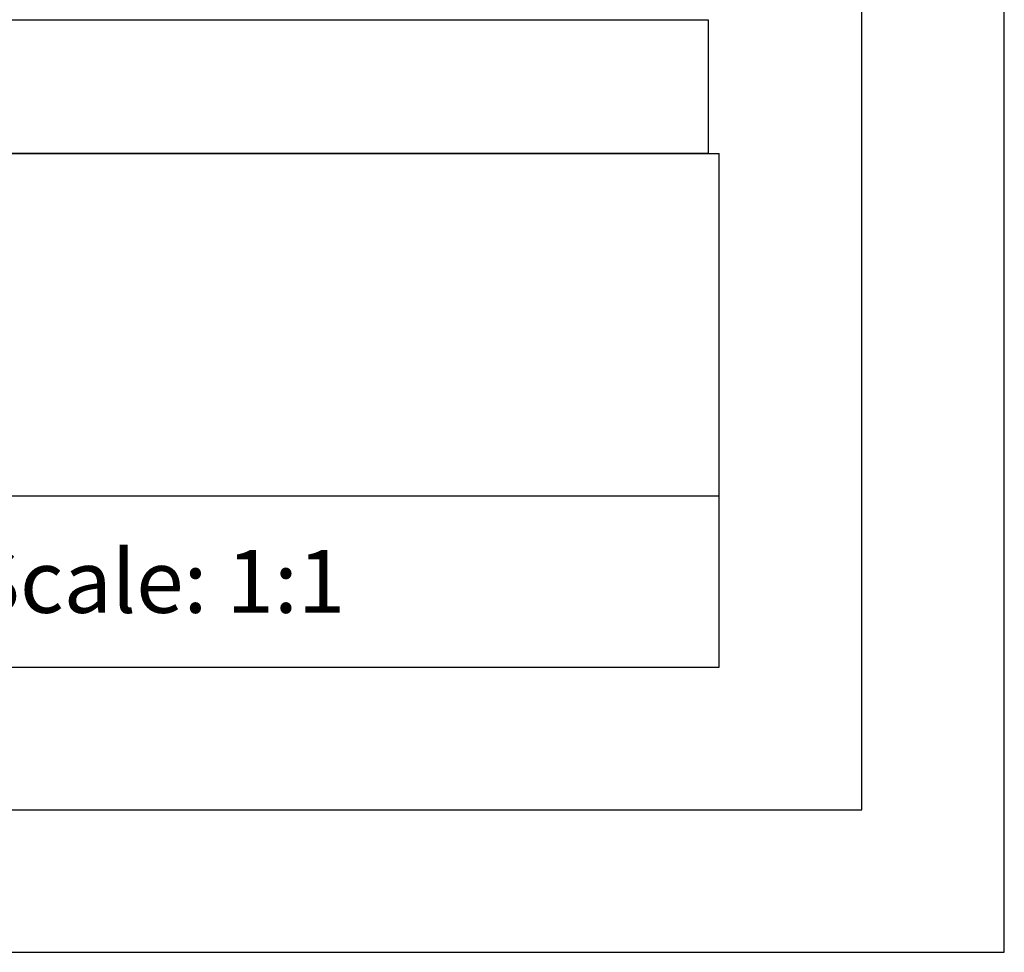
# Model space of a CAD drawing. Units: millimetres. Extents: x 0 to 420, y 0 to 297.
# Drawn here: x 385 to 420, y 0 to 33 of the extents above; entities that cross this region are included whole.
import ezdxf
from ezdxf.enums import TextEntityAlignment as Align

# ---------------------------------------------------------------- set-up
doc = ezdxf.new("R2010")
doc.units = ezdxf.units.MM
doc.styles.add('SEACAD_txt_shx', font='txt.shx')

msp = doc.modelspace()

# ---------------------------------------------------------------- linework, layer by layer
at = {"color": 7, "linetype": 'Continuous'}
for p, q in [((420, 0), (420, 297)), ((415, 5), (415, 292)), ((275, 28), (410, 28)), ((410, 10), (410, 28)), ((325, 16), (410, 16)), ((275, 10), (410, 10)), ((5, 5), (415, 5)), ((0, 0), (420, 0))]:
    msp.add_line(p, q, dxfattribs=at)
msp.add_lwpolyline([(342.563, 32.692), (409.616, 32.692), (409.616, 28), (342.563, 28)], close=True)

# ---------------------------------------------------------------- texts
at = {"color": 7, "linetype": 'Continuous', "style": 'SEACAD_txt_shx'}
msp.add_text('Massstab / Scale: 1:1', height=2.2, dxfattribs=at).set_placement((368.16, 14.1), align=Align.TOP_LEFT)

doc.saveas('drawing.dxf')
